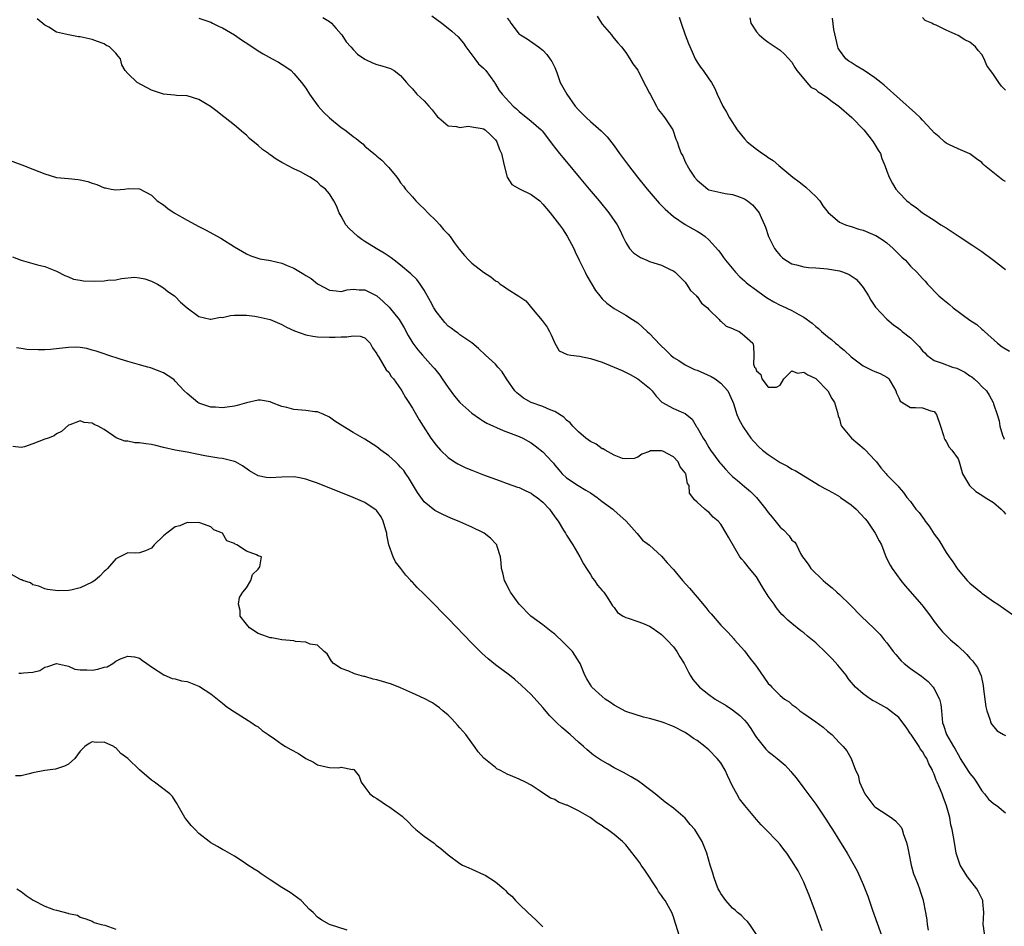
# Model space of a CAD drawing. Units: inches. Extents: x 2610000 to 2613000, y 1500000 to 1503000.
# Drawn here: x 2611677 to 2611843, y 1500859 to 1501012 of the extents above; entities that cross this region are included whole.
import ezdxf

# ---------------------------------------------------------------- set-up
doc = ezdxf.new("R2010")
doc.units = ezdxf.units.IN
doc.header["$MEASUREMENT"] = 0
doc.layers.add('LD26101500_2ft', color=217, linetype='Continuous')

msp = doc.modelspace()

# ---------------------------------------------------------------- linework, layer by layer
at = {"layer": 'LD26101500_2ft'}
for points, elevation in [([(2611839.53, 1500857), (2611839.3, 1500858.7), (2611839.24, 1500859), (2611839.33, 1500861), (2611839.18, 1500862.82), (2611839.17, 1500863), (2611839.13, 1500863.13), (2611838.46, 1500864.46), (2611838.17, 1500865), (2611836.6, 1500867), (2611835.36, 1500869), (2611834.71, 1500871), (2611834.46, 1500872.46), (2611834.26, 1500873.74), (2611834.02, 1500875), (2611833.81, 1500875.81), (2611833.6, 1500877), (2611833.08, 1500879), (2611832.49, 1500880.49), (2611832.33, 1500881), (2611831.9, 1500882.1), (2611831.51, 1500883), (2611831.33, 1500883.33), (2611831, 1500884.33), (2611830.78, 1500884.78), (2611830.72, 1500885), (2611830.07, 1500886.07), (2611829.76, 1500887), (2611829.43, 1500887.43), (2611829, 1500888.18), (2611828.63, 1500888.63), (2611828.46, 1500889), (2611827.08, 1500891), (2611827, 1500891.15), (2611826.24, 1500892.24), (2611825, 1500893.87), (2611823.26, 1500895.26), (2611823, 1500895.44), (2611822, 1500896), (2611821, 1500896.59), (2611820.72, 1500896.72), (2611820.26, 1500897), (2611819, 1500897.89), (2611817.74, 1500899), (2611817.38, 1500899.38), (2611817, 1500899.85), (2611816.49, 1500900.49), (2611816.15, 1500901), (2611814.74, 1500902.74), (2611813.79, 1500903.79), (2611812.79, 1500904.79), (2611811, 1500906.48), (2611809.61, 1500907.61), (2611809, 1500908.17), (2611808.49, 1500908.49), (2611807, 1500909.73), (2611806.29, 1500910.29), (2611805.61, 1500911), (2611805.28, 1500911.28), (2611805, 1500911.59), (2611804.38, 1500912.38), (2611803.98, 1500913), (2611803, 1500914.35), (2611802, 1500916), (2611801, 1500917.6), (2611799.82, 1500919), (2611799, 1500920.09), (2611798.57, 1500920.57), (2611798.22, 1500921), (2611796.29, 1500924.29), (2611795.92, 1500925), (2611795, 1500926.47), (2611794.53, 1500927), (2611793.69, 1500927.69), (2611793, 1500928.5), (2611792.7, 1500928.7), (2611792.29, 1500929), (2611791, 1500930.21), (2611790.58, 1500930.58), (2611790.31, 1500931), (2611789.72, 1500931.72), (2611789.64, 1500933), (2611789.36, 1500933.36), (2611789.1, 1500935), (2611789.06, 1500935.06), (2611789, 1500935.18), (2611788.14, 1500936.14), (2611787.8, 1500937), (2611787, 1500937.86), (2611785.21, 1500938.79), (2611785, 1500938.87), (2611783.16, 1500938.84), (2611783, 1500938.76), (2611781.7, 1500938.3), (2611781, 1500937.79), (2611780.41, 1500937.59), (2611779, 1500937.5), (2611778.43, 1500937.57), (2611777, 1500938.14), (2611775.49, 1500939), (2611775.19, 1500939.19), (2611775, 1500939.22), (2611773.99, 1500939.99), (2611773, 1500940.43), (2611772.25, 1500941), (2611771, 1500942.06), (2611770.06, 1500943), (2611769.6, 1500943.6), (2611769, 1500944.02), (2611768.52, 1500944.52), (2611767, 1500945.5), (2611766.22, 1500945.78), (2611765, 1500946.33), (2611763.02, 1500947.02), (2611761.75, 1500947.75), (2611760.63, 1500948.63), (2611760.29, 1500949), (2611758.87, 1500951), (2611758.16, 1500952.16), (2611757.41, 1500953), (2611757, 1500953.49), (2611755.33, 1500955), (2611754.14, 1500956.14), (2611753, 1500957.06), (2611751, 1500958.44), (2611750.71, 1500958.71), (2611750.26, 1500959), (2611749.55, 1500959.55), (2611749, 1500959.91), (2611748.48, 1500960.48), (2611748.05, 1500961), (2611747, 1500962.36), (2611746.62, 1500963), (2611746.07, 1500964.07), (2611745, 1500965.98), (2611744.3, 1500967), (2611743.74, 1500967.74), (2611742.73, 1500968.73), (2611741, 1500970.17), (2611739.91, 1500971), (2611739.41, 1500971.41), (2611738.22, 1500972.22), (2611736.87, 1500973), (2611735, 1500974.16), (2611734.49, 1500974.49), (2611733.78, 1500975), (2611733, 1500975.72), (2611732.36, 1500976.36), (2611731.78, 1500977), (2611731, 1500978.43), (2611730.64, 1500979), (2611730.18, 1500980.18), (2611729.77, 1500981), (2611729, 1500982.23), (2611728.33, 1500983), (2611727.58, 1500983.58), (2611727, 1500984.17), (2611726.49, 1500984.49), (2611725.74, 1500985), (2611725, 1500985.43), (2611724.11, 1500985.89), (2611723, 1500986.42), (2611721.92, 1500987), (2611721.31, 1500987.31), (2611721, 1500987.5), (2611720.04, 1500988.04), (2611719, 1500988.8), (2611718.87, 1500988.87), (2611718.71, 1500989), (2611717.7, 1500989.7), (2611717, 1500990.37), (2611715.55, 1500991.55), (2611715, 1500992.11), (2611714.49, 1500992.49), (2611713, 1500993.77), (2611711.41, 1500995), (2611711, 1500995.35), (2611710.07, 1500996.07), (2611708.94, 1500996.94), (2611707, 1500998.12), (2611705, 1500998.76), (2611703.2, 1500998.8), (2611702.87, 1500998.87), (2611701, 1500999), (2611699.52, 1500999.52), (2611699, 1500999.67), (2611696.58, 1501001), (2611695, 1501002.52), (2611694.57, 1501003), (2611693.99, 1501003.99), (2611693.79, 1501005), (2611693.4, 1501005.4), (2611693, 1501005.91), (2611691.92, 1501007), (2611691.3, 1501007.3), (2611691, 1501007.49), (2611689.89, 1501007.89), (2611689, 1501008.23), (2611687, 1501008.67), (2611686.7, 1501008.7), (2611685, 1501009), (2611683, 1501009.48), (2611681.68, 1501010.32), (2611681, 1501010.68), (2611679.75, 1501011.75)], 8566), ([(2611707, 1501011.85), (2611709, 1501011.16), (2611709.28, 1501011), (2611710.42, 1501010.42), (2611711, 1501010.18), (2611713, 1501009), (2611714.2, 1501008.2), (2611715.42, 1501007.42), (2611717, 1501006.32), (2611717.81, 1501005.81), (2611719.35, 1501005), (2611720.41, 1501004.41), (2611721.65, 1501003.65), (2611722.53, 1501003), (2611723, 1501002.52), (2611724.3, 1501001), (2611725, 1501000.04), (2611725.67, 1500999), (2611726.21, 1500998.21), (2611727.11, 1500997), (2611727.98, 1500995.98), (2611729.02, 1500995), (2611731, 1500993.42), (2611731.61, 1500993), (2611732.4, 1500992.4), (2611733, 1500991.89), (2611733.52, 1500991.52), (2611734.18, 1500991), (2611734.62, 1500990.62), (2611735, 1500990.27), (2611736.47, 1500989), (2611736.76, 1500988.76), (2611737, 1500988.54), (2611737.86, 1500987.86), (2611738.67, 1500987), (2611739, 1500986.63), (2611740.39, 1500985), (2611740.65, 1500984.65), (2611741, 1500984.08), (2611741.48, 1500983.48), (2611741.83, 1500983), (2611743, 1500981.69), (2611743.56, 1500981), (2611744.29, 1500980.29), (2611745, 1500979.67), (2611745.58, 1500979), (2611747, 1500977.63), (2611747.6, 1500977), (2611748.22, 1500976.22), (2611749, 1500975.42), (2611749.36, 1500975), (2611750.02, 1500974.02), (2611750.89, 1500972.89), (2611751.79, 1500971.79), (2611752.51, 1500971), (2611753, 1500970.54), (2611754.98, 1500968.98), (2611756.22, 1500968.22), (2611757, 1500967.54), (2611757.38, 1500967.38), (2611757.77, 1500967), (2611758.54, 1500966.54), (2611759, 1500966.17), (2611760.96, 1500964.96), (2611762.15, 1500964.15), (2611763.36, 1500962.64), (2611764.86, 1500960.86), (2611765.7, 1500959.7), (2611766.11, 1500959), (2611766.4, 1500958.4), (2611767, 1500957.02), (2611767.75, 1500955.75), (2611769.09, 1500955.09), (2611769.7, 1500955), (2611771.19, 1500954.81), (2611773, 1500954.45), (2611775, 1500953.81), (2611777, 1500953), (2611778.39, 1500952.39), (2611779.71, 1500951.71), (2611781, 1500950.99), (2611782.13, 1500950.13), (2611783, 1500949.43), (2611783.44, 1500949), (2611784.1, 1500948.1), (2611785.07, 1500947.07), (2611787, 1500945.98), (2611788.73, 1500945.26), (2611789, 1500945.18), (2611790.19, 1500944.19), (2611790.86, 1500943), (2611790.93, 1500942.93), (2611791, 1500942.81), (2611792, 1500941), (2611792.42, 1500940.42), (2611793, 1500939.45), (2611793.29, 1500939), (2611794.84, 1500936.85), (2611795, 1500936.65), (2611795.79, 1500935.79), (2611796.51, 1500935), (2611797, 1500934.51), (2611797.84, 1500933.84), (2611799, 1500932.82), (2611800.02, 1500932.02), (2611801, 1500931), (2611802.61, 1500929), (2611803, 1500928.46), (2611803.68, 1500927.68), (2611805, 1500925.99), (2611805.56, 1500925.56), (2611806.54, 1500924.54), (2611807, 1500923.78), (2611807.46, 1500923.46), (2611807.75, 1500923), (2611808.46, 1500921.54), (2611808.79, 1500921), (2611809, 1500920.7), (2611809.74, 1500919.74), (2611810.18, 1500919), (2611812.26, 1500917), (2611812.67, 1500916.67), (2611813, 1500916.36), (2611813.77, 1500915.77), (2611814.59, 1500915), (2611815, 1500914.64), (2611816.86, 1500912.86), (2611818.68, 1500911), (2611820.88, 1500908.88), (2611821.86, 1500907.86), (2611822.57, 1500907), (2611823, 1500906.47), (2611824.07, 1500905), (2611824.49, 1500904.49), (2611825.44, 1500903.44), (2611825.93, 1500903), (2611827, 1500902.13), (2611828.84, 1500900.84), (2611829.94, 1500899.94), (2611830.82, 1500899), (2611831, 1500898.73), (2611831.87, 1500897), (2611832.08, 1500896.08), (2611832.21, 1500895), (2611832.32, 1500893.68), (2611832.4, 1500893), (2611832.58, 1500892.58), (2611833.07, 1500891), (2611834.22, 1500889), (2611834.54, 1500888.54), (2611835, 1500887.63), (2611835.25, 1500887.25), (2611835.38, 1500887), (2611836.79, 1500884.79), (2611837, 1500884.47), (2611837.67, 1500883.67), (2611838.11, 1500883), (2611839, 1500881.54), (2611839.45, 1500881), (2611840.14, 1500880.14), (2611841, 1500879.39), (2611841.59, 1500879), (2611843, 1500877.81)], 8564), ([(2611727.92, 1501011.92), (2611729, 1501011.29), (2611729.36, 1501011), (2611730.12, 1501010.12), (2611731, 1501009.12), (2611731.09, 1501009), (2611731.83, 1501007.83), (2611732.61, 1501007), (2611733, 1501006.55), (2611733.75, 1501005.75), (2611735, 1501004.91), (2611736.28, 1501004.28), (2611737, 1501004.03), (2611737.82, 1501003.82), (2611739.32, 1501003.32), (2611739.91, 1501003), (2611741, 1501002.14), (2611742.02, 1501001), (2611742.47, 1501000.47), (2611743, 1500999.92), (2611743.75, 1500999), (2611745, 1500997.88), (2611745.74, 1500997), (2611746.35, 1500996.35), (2611747, 1500995.47), (2611747.22, 1500995.22), (2611747.44, 1500995), (2611749, 1500993.7), (2611750.42, 1500993.58), (2611751, 1500993.39), (2611752.4, 1500993.6), (2611753, 1500993.52), (2611754.76, 1500993.24), (2611755, 1500993.18), (2611755.28, 1500993), (2611756.18, 1500992.18), (2611757, 1500991.31), (2611757.24, 1500991), (2611757.7, 1500989.7), (2611758.01, 1500989), (2611758.45, 1500987), (2611759, 1500985), (2611759.78, 1500983.78), (2611761.04, 1500983.04), (2611763, 1500982.1), (2611764.46, 1500981), (2611765, 1500980.46), (2611766.22, 1500979), (2611767, 1500978.01), (2611767.79, 1500977), (2611768.29, 1500976.29), (2611769.09, 1500975.09), (2611770.19, 1500973), (2611770.45, 1500972.45), (2611771.13, 1500971), (2611772.11, 1500969), (2611772.4, 1500968.4), (2611773.12, 1500967.12), (2611773.89, 1500965.89), (2611774.59, 1500965), (2611774.76, 1500964.76), (2611775, 1500964.51), (2611775.79, 1500963.79), (2611777, 1500962.86), (2611779, 1500961.77), (2611780.12, 1500961), (2611781, 1500960.45), (2611782.58, 1500959), (2611783, 1500958.64), (2611784.75, 1500956.75), (2611785.76, 1500955.76), (2611786.56, 1500955), (2611787, 1500954.63), (2611787.93, 1500954.07), (2611789, 1500953.37), (2611790.59, 1500952.59), (2611791, 1500952.47), (2611793.39, 1500951.39), (2611794.05, 1500951), (2611795, 1500950.29), (2611796.21, 1500949), (2611797, 1500947.23), (2611797.15, 1500946.85), (2611797.72, 1500945), (2611798.07, 1500944.07), (2611798.81, 1500942.81), (2611800.08, 1500941), (2611800.5, 1500940.5), (2611801.49, 1500939.49), (2611802.03, 1500939), (2611803, 1500938.25), (2611805, 1500936.88), (2611806.27, 1500936.27), (2611807, 1500935.79), (2611807.56, 1500935.56), (2611811, 1500933.43), (2611811.64, 1500933), (2611812.52, 1500932.51), (2611813, 1500932.3), (2611813.82, 1500931.82), (2611815, 1500931.16), (2611815.2, 1500931), (2611817, 1500929.78), (2611817.83, 1500929), (2611819.37, 1500927.37), (2611819.68, 1500927), (2611821.04, 1500925), (2611821.69, 1500923.69), (2611822.07, 1500923), (2611822.89, 1500920.89), (2611823.57, 1500919.57), (2611823.89, 1500919), (2611825.33, 1500917), (2611826.08, 1500916.08), (2611828.88, 1500912.88), (2611830.37, 1500911), (2611831, 1500910.08), (2611831.81, 1500909), (2611832.36, 1500908.36), (2611833.75, 1500907), (2611835, 1500905.91), (2611836.51, 1500904.51), (2611837, 1500903.92), (2611837.47, 1500903.47), (2611837.8, 1500903), (2611838.31, 1500902.31), (2611838.89, 1500900.89), (2611839.26, 1500899.26), (2611839.31, 1500898.69), (2611839.71, 1500895.71), (2611839.87, 1500895), (2611840.37, 1500893.63), (2611840.54, 1500893), (2611840.68, 1500892.68), (2611841.62, 1500891.62), (2611842.69, 1500891), (2611843, 1500890.84)], 8562), ([(2611746.25, 1501012.25), (2611747.95, 1501011), (2611749, 1501010.17), (2611749.67, 1501009.67), (2611750.7, 1501008.7), (2611751.62, 1501007.62), (2611752, 1501007), (2611753.53, 1501005), (2611754.15, 1501004.15), (2611755, 1501003.39), (2611755.37, 1501003), (2611756.82, 1501001), (2611756.88, 1501000.88), (2611757, 1501000.73), (2611757.65, 1500999.65), (2611758.13, 1500999), (2611759.97, 1500997), (2611760.53, 1500996.53), (2611761, 1500996.09), (2611763, 1500994.49), (2611764.71, 1500993), (2611764.85, 1500992.85), (2611766.3, 1500991), (2611766.57, 1500990.57), (2611767.81, 1500989), (2611768.34, 1500988.34), (2611769.28, 1500987.28), (2611771.12, 1500985), (2611772.79, 1500983), (2611774.49, 1500981), (2611776.14, 1500979), (2611777.53, 1500977), (2611778.02, 1500976.02), (2611778.5, 1500975), (2611779, 1500973.98), (2611779.58, 1500973), (2611780.26, 1500972.26), (2611781.46, 1500971.46), (2611782.51, 1500971), (2611783, 1500970.81), (2611785, 1500970.15), (2611786.59, 1500969.41), (2611787, 1500969.24), (2611787.33, 1500969), (2611788.13, 1500968.13), (2611789, 1500967.29), (2611789.24, 1500967), (2611789.88, 1500965.88), (2611790.89, 1500965), (2611790.92, 1500964.92), (2611791, 1500964.87), (2611791.76, 1500963.76), (2611792.73, 1500963), (2611793, 1500962.69), (2611794.71, 1500961), (2611794.83, 1500960.83), (2611795, 1500960.73), (2611795.91, 1500959.91), (2611797, 1500959.5), (2611797.3, 1500959.3), (2611798.07, 1500959), (2611798.58, 1500958.58), (2611799, 1500958.28), (2611800.4, 1500957), (2611800.52, 1500956.52), (2611800.56, 1500955), (2611800.53, 1500953.47), (2611800.71, 1500953), (2611800.85, 1500952.85), (2611801, 1500952.38), (2611801.76, 1500951.76), (2611801.93, 1500951), (2611803, 1500949.6), (2611804.4, 1500949.6), (2611805, 1500949.94), (2611805.65, 1500951), (2611807, 1500952.33), (2611807.94, 1500951.94), (2611809, 1500952.15), (2611809.67, 1500951.67), (2611811, 1500951.08), (2611811.09, 1500951), (2611813.03, 1500949), (2611813.71, 1500947.71), (2611814.17, 1500947), (2611814.68, 1500945.32), (2611814.78, 1500944.78), (2611815, 1500944.24), (2611815.26, 1500943.26), (2611815.37, 1500943), (2611817.06, 1500941), (2611818.08, 1500940.08), (2611819.2, 1500939.2), (2611819.41, 1500939), (2611821, 1500937.28), (2611821.28, 1500937), (2611822, 1500936), (2611822.86, 1500935), (2611823, 1500934.8), (2611824.9, 1500932.9), (2611825, 1500932.76), (2611825.83, 1500931.83), (2611826.38, 1500931), (2611827, 1500930.34), (2611827.9, 1500929), (2611828.44, 1500928.44), (2611829, 1500927.65), (2611829.29, 1500927.29), (2611829.48, 1500927), (2611830.16, 1500926.16), (2611831, 1500924.82), (2611831.78, 1500923.78), (2611833, 1500921.71), (2611833.5, 1500921), (2611834.14, 1500920.14), (2611834.85, 1500919), (2611835, 1500918.8), (2611836.55, 1500917), (2611836.77, 1500916.77), (2611837, 1500916.55), (2611838.84, 1500915), (2611839, 1500914.87), (2611841, 1500913.46), (2611841.7, 1500913), (2611844.56, 1500911)], 8560), ([(2611759, 1501011.85), (2611759.39, 1501011.39), (2611759.62, 1501011), (2611761, 1501009.16), (2611761.2, 1501009), (2611762.35, 1501008.35), (2611764.27, 1501007), (2611765, 1501006.46), (2611765.68, 1501005.68), (2611766.17, 1501005), (2611766.5, 1501004.5), (2611767, 1501003.54), (2611767.33, 1501002.67), (2611767.93, 1501001), (2611769.01, 1500999.01), (2611770.45, 1500997), (2611771, 1500996.37), (2611772.34, 1500995), (2611773, 1500994.4), (2611774.83, 1500992.83), (2611775.82, 1500991.82), (2611777, 1500990.3), (2611777.94, 1500989), (2611779.43, 1500987), (2611780.97, 1500985), (2611782.56, 1500983), (2611784.28, 1500981), (2611784.62, 1500980.62), (2611785.61, 1500979.61), (2611787, 1500978.39), (2611789, 1500977.04), (2611790.31, 1500976.31), (2611791, 1500975.89), (2611791.57, 1500975.57), (2611792.35, 1500975), (2611793, 1500974.43), (2611794.63, 1500972.63), (2611795, 1500972.12), (2611795.48, 1500971.48), (2611795.8, 1500971), (2611797.46, 1500969), (2611798.22, 1500968.22), (2611799, 1500967.53), (2611799.27, 1500967.27), (2611799.6, 1500967), (2611801, 1500965.94), (2611802.3, 1500965), (2611802.71, 1500964.71), (2611803, 1500964.53), (2611803.97, 1500963.97), (2611805, 1500963.41), (2611805.29, 1500963.29), (2611807, 1500962.51), (2611808.17, 1500961.83), (2611809, 1500961.41), (2611810.4, 1500960.4), (2611811, 1500959.86), (2611811.49, 1500959.49), (2611811.97, 1500959), (2611813, 1500958.16), (2611813.65, 1500957.65), (2611814.35, 1500957), (2611814.72, 1500956.72), (2611815, 1500956.46), (2611815.82, 1500955.82), (2611817, 1500954.72), (2611819, 1500953.22), (2611820.49, 1500952.49), (2611821, 1500952.22), (2611821.88, 1500951.88), (2611823, 1500951.28), (2611823.16, 1500951.16), (2611823.31, 1500951), (2611824.5, 1500949), (2611824.6, 1500948.6), (2611825, 1500947.8), (2611825.25, 1500947.25), (2611827, 1500946.19), (2611827.81, 1500946.19), (2611829, 1500946.12), (2611830.39, 1500945.62), (2611831, 1500945.52), (2611831.4, 1500945), (2611832.05, 1500943), (2611832.57, 1500941.43), (2611832.64, 1500941), (2611832.76, 1500940.76), (2611833, 1500940.42), (2611833.49, 1500939.49), (2611833.96, 1500939), (2611835, 1500937.5), (2611835.22, 1500937), (2611835.61, 1500935.61), (2611835.77, 1500935), (2611836.92, 1500933), (2611838.02, 1500932.02), (2611839, 1500931.4), (2611839.6, 1500931), (2611841, 1500930.14), (2611842.28, 1500929), (2611842.65, 1500928.65), (2611843, 1500928.18)], 8558), ([(2611774.18, 1501012.18), (2611774.87, 1501011), (2611775, 1501010.82), (2611776.58, 1501009), (2611776.75, 1501008.75), (2611777.66, 1501007.66), (2611778.26, 1501007), (2611779, 1501006.02), (2611779.68, 1501005), (2611780.16, 1501004.16), (2611781, 1501003.04), (2611782.04, 1501001), (2611782.38, 1501000.38), (2611783, 1500999.17), (2611783.07, 1500999), (2611784.13, 1500997), (2611784.45, 1500996.45), (2611785, 1500995.77), (2611785.32, 1500995.32), (2611785.59, 1500995), (2611786.92, 1500993), (2611787.44, 1500991.44), (2611787.63, 1500991), (2611787.94, 1500990.06), (2611788.33, 1500989), (2611788.59, 1500988.59), (2611789, 1500987.63), (2611789.22, 1500987.22), (2611789.31, 1500987), (2611789.79, 1500986.21), (2611790.58, 1500985), (2611791, 1500984.5), (2611792.83, 1500983), (2611793, 1500982.91), (2611795, 1500982.43), (2611795.73, 1500982.27), (2611797, 1500982.08), (2611797.84, 1500981.84), (2611799, 1500981.35), (2611799.53, 1500981), (2611800.35, 1500980.35), (2611801.27, 1500979.27), (2611801.45, 1500979), (2611801.8, 1500978.2), (2611802.38, 1500977), (2611802.56, 1500976.56), (2611803.06, 1500975), (2611804.04, 1500973), (2611804.46, 1500972.46), (2611805, 1500971.83), (2611805.43, 1500971.43), (2611805.98, 1500971), (2611807, 1500970.4), (2611807.77, 1500970.22), (2611809, 1500969.87), (2611809.77, 1500969.77), (2611811, 1500969.7), (2611812.4, 1500969.6), (2611813, 1500969.54), (2611815, 1500969.22), (2611815.7, 1500969), (2611816.63, 1500968.63), (2611817, 1500968.39), (2611817.81, 1500967.81), (2611818.57, 1500967), (2611819, 1500966.41), (2611819.89, 1500965), (2611820.29, 1500964.29), (2611821.1, 1500963.1), (2611823, 1500961.05), (2611824.12, 1500960.12), (2611825, 1500959.51), (2611825.29, 1500959.29), (2611825.61, 1500959), (2611827, 1500957.9), (2611827.88, 1500957), (2611828.45, 1500956.45), (2611829, 1500955.73), (2611829.39, 1500955.39), (2611829.75, 1500955), (2611831, 1500954.12), (2611832.33, 1500953.67), (2611834.06, 1500953), (2611834.78, 1500952.78), (2611835, 1500952.69), (2611836.13, 1500952.13), (2611837, 1500951.54), (2611837.33, 1500951.33), (2611837.74, 1500951), (2611838.39, 1500950.39), (2611839, 1500949.69), (2611839.78, 1500949), (2611840.25, 1500948.25), (2611840.94, 1500947), (2611841, 1500946.77), (2611841.61, 1500945), (2611841.93, 1500943.93), (2611842.07, 1500943), (2611842.52, 1500941.48), (2611842.7, 1500941), (2611842.81, 1500940.81)], 8556), ([(2611788, 1501012), (2611788.3, 1501011), (2611789, 1501009.05), (2611789.57, 1501007.57), (2611790.15, 1501006.15), (2611790.65, 1501005), (2611791, 1501004.42), (2611791.59, 1501003.59), (2611792.04, 1501003), (2611793, 1501001.63), (2611793.41, 1501001), (2611793.97, 1500999.97), (2611794.37, 1500999), (2611795.33, 1500997), (2611795.97, 1500995.97), (2611796.46, 1500995), (2611797.74, 1500993), (2611799, 1500991.47), (2611799.43, 1500991), (2611801, 1500989.73), (2611802.02, 1500989), (2611802.63, 1500988.63), (2611803, 1500988.34), (2611803.85, 1500987.85), (2611804.8, 1500987), (2611807.16, 1500985), (2611808.23, 1500984.24), (2611809, 1500983.59), (2611809.34, 1500983.34), (2611811, 1500981.75), (2611811.69, 1500981), (2611812.21, 1500980.21), (2611813.08, 1500979.08), (2611815, 1500977.44), (2611816, 1500977), (2611816.73, 1500976.73), (2611817, 1500976.68), (2611818.26, 1500976.26), (2611819, 1500976.08), (2611821, 1500975.24), (2611821.16, 1500975.16), (2611822.39, 1500974.39), (2611823, 1500973.93), (2611824.08, 1500973), (2611825.54, 1500971.54), (2611826.12, 1500971), (2611827, 1500970.02), (2611828.06, 1500969), (2611829, 1500967.92), (2611829.45, 1500967.45), (2611829.85, 1500967), (2611831.76, 1500965), (2611832.43, 1500964.43), (2611833.54, 1500963.54), (2611834.16, 1500963), (2611837, 1500960.9), (2611838.15, 1500960.15), (2611839, 1500959.39), (2611839.24, 1500959.24), (2611839.47, 1500959), (2611841.68, 1500957), (2611842.43, 1500956.43), (2611843.67, 1500955.67)], 8554), ([(2611799.89, 1501011.89), (2611800.05, 1501011), (2611801, 1501009.52), (2611801.49, 1501009), (2611802.31, 1501008.31), (2611803, 1501007.79), (2611804.19, 1501007), (2611805, 1501006.41), (2611805.75, 1501005.75), (2611807, 1501004.41), (2611807.49, 1501003.49), (2611807.8, 1501003), (2611809, 1501001.63), (2611809.5, 1501001), (2611810.19, 1501000.19), (2611811, 1500999.78), (2611811.42, 1500999.42), (2611812.11, 1500999), (2611813, 1500998.39), (2611813.8, 1500997.8), (2611814.93, 1500997), (2611817.1, 1500995.1), (2611819.12, 1500993), (2611819.94, 1500991.94), (2611820.71, 1500991), (2611821.56, 1500989.56), (2611821.91, 1500989), (2611822.18, 1500988.18), (2611822.68, 1500987), (2611823, 1500986.03), (2611823.39, 1500985), (2611823.95, 1500983.95), (2611824.49, 1500983), (2611825, 1500982.41), (2611826.37, 1500981), (2611826.74, 1500980.74), (2611827, 1500980.5), (2611827.93, 1500979.93), (2611829, 1500979.02), (2611831, 1500977.77), (2611832.13, 1500977), (2611833, 1500976.49), (2611835.18, 1500975), (2611837.51, 1500973.51), (2611839, 1500972.48), (2611841, 1500971), (2611843, 1500969.45)], 8552), ([(2611843, 1500984.29), (2611842.53, 1500984.53), (2611839.47, 1500987), (2611839.22, 1500987.22), (2611839, 1500987.47), (2611838.13, 1500988.13), (2611837, 1500988.95), (2611835, 1500989.79), (2611833.48, 1500990.52), (2611833, 1500990.77), (2611832.72, 1500991), (2611831.83, 1500991.83), (2611831, 1500992.48), (2611830.55, 1500993), (2611829, 1500994.63), (2611828.67, 1500995), (2611827.81, 1500995.81), (2611822.53, 1501000.53), (2611821.98, 1501001), (2611821, 1501001.76), (2611819.18, 1501003), (2611817.81, 1501003.81), (2611817, 1501004.37), (2611816.61, 1501004.61), (2611816.11, 1501005), (2611815, 1501006.44), (2611814.8, 1501006.8), (2611814.72, 1501007), (2611814.05, 1501009.95), (2611813.83, 1501011.83)], 8550), ([(2611843, 1500999.68), (2611842.35, 1501000.35), (2611841.87, 1501001), (2611841, 1501002.33), (2611839.85, 1501003.85), (2611839.39, 1501005), (2611839, 1501005.68), (2611838.39, 1501006.39), (2611837.93, 1501007), (2611837, 1501007.77), (2611836.16, 1501008.16), (2611835, 1501008.93), (2611833, 1501009.82), (2611831.33, 1501010.67), (2611831, 1501010.79), (2611830.82, 1501010.82), (2611830.57, 1501011), (2611829.46, 1501011.46), (2611829, 1501011.92)], 8548), ([(2611675, 1500987.91), (2611677.11, 1500987.11), (2611679, 1500986.34), (2611681, 1500985.57), (2611683, 1500984.99), (2611685, 1500984.77), (2611686.63, 1500984.63), (2611687, 1500984.57), (2611688.26, 1500984.26), (2611689, 1500984.01), (2611689.8, 1500983.8), (2611691, 1500983.23), (2611691.23, 1500983.23), (2611692.22, 1500983), (2611693, 1500982.86), (2611694.47, 1500983), (2611695.08, 1500983.08), (2611697, 1500983.04), (2611699, 1500981.96), (2611699.98, 1500981), (2611701, 1500980.33), (2611701.74, 1500979.74), (2611702.81, 1500979), (2611705, 1500977.79), (2611707, 1500976.72), (2611708.13, 1500976.13), (2611710.71, 1500974.71), (2611713, 1500973.26), (2611715, 1500972.07), (2611715.76, 1500971.76), (2611717.26, 1500971.26), (2611719.06, 1500970.94), (2611721, 1500970.5), (2611721.89, 1500970.11), (2611723, 1500969.66), (2611724.1, 1500969), (2611724.68, 1500968.68), (2611725, 1500968.45), (2611725.93, 1500967.93), (2611727, 1500967.05), (2611727.08, 1500967), (2611729, 1500965.97), (2611730.13, 1500965.87), (2611731, 1500965.74), (2611731.98, 1500966.02), (2611733, 1500966.11), (2611734.01, 1500966.01), (2611735, 1500966.04), (2611737, 1500964.98), (2611738.07, 1500964.07), (2611739.07, 1500963.07), (2611740.74, 1500961), (2611741.6, 1500959.6), (2611742.3, 1500958.3), (2611743.09, 1500957), (2611743.92, 1500955.92), (2611744.71, 1500955), (2611746.51, 1500953), (2611746.73, 1500952.73), (2611747.6, 1500951.6), (2611748.03, 1500951), (2611749, 1500949.56), (2611750.09, 1500948.09), (2611751, 1500946.99), (2611753, 1500945.21), (2611754.29, 1500944.29), (2611755, 1500943.89), (2611755.54, 1500943.54), (2611758.31, 1500942.31), (2611761, 1500941.28), (2611761.61, 1500941), (2611763, 1500940.21), (2611763.68, 1500939.68), (2611765, 1500938.7), (2611766.55, 1500937), (2611766.77, 1500936.78), (2611767, 1500936.47), (2611767.68, 1500935.68), (2611768.23, 1500935), (2611769, 1500934.3), (2611770.93, 1500933), (2611772.25, 1500932.24), (2611773, 1500931.79), (2611774.13, 1500931), (2611775, 1500930.33), (2611776.82, 1500929), (2611777, 1500928.82), (2611777.98, 1500927.98), (2611779.06, 1500927), (2611780.85, 1500925), (2611780.91, 1500924.91), (2611781.81, 1500923.81), (2611783, 1500922.95), (2611785, 1500921.08), (2611785.96, 1500919.96), (2611787, 1500918.84), (2611788.56, 1500917), (2611789.72, 1500915.72), (2611791, 1500914.17), (2611792.46, 1500912.46), (2611793, 1500911.74), (2611793.37, 1500911.37), (2611795, 1500909.47), (2611795.45, 1500909), (2611796.23, 1500908.23), (2611797.17, 1500907.17), (2611797.3, 1500907), (2611799, 1500905.14), (2611799.92, 1500903.92), (2611800.65, 1500903), (2611801, 1500902.48), (2611803, 1500899.65), (2611803.33, 1500899.33), (2611803.6, 1500899), (2611805, 1500897.61), (2611805.73, 1500897), (2611806.51, 1500896.51), (2611807, 1500896.06), (2611807.65, 1500895.65), (2611808.35, 1500895), (2611809, 1500894.58), (2611811, 1500893.18), (2611812.24, 1500892.24), (2611813, 1500891.57), (2611813.72, 1500891), (2611815, 1500889.6), (2611815.66, 1500889), (2611816.25, 1500888.25), (2611816.97, 1500887), (2611817.71, 1500885), (2611818.15, 1500884.15), (2611818.37, 1500883), (2611819.27, 1500881), (2611820.79, 1500879), (2611821, 1500878.8), (2611822.07, 1500878.07), (2611823.71, 1500877), (2611824.47, 1500876.47), (2611825.4, 1500875.4), (2611825.58, 1500875), (2611825.82, 1500874.18), (2611826.28, 1500873), (2611826.43, 1500872.43), (2611826.68, 1500871), (2611827.09, 1500869), (2611827.52, 1500867.52), (2611827.7, 1500867), (2611828.2, 1500865.8), (2611828.5, 1500865), (2611828.61, 1500864.61), (2611829.1, 1500863.1), (2611829.14, 1500863), (2611829.51, 1500861), (2611829.77, 1500859.77), (2611829.82, 1500859), (2611829.97, 1500858.03)], 8568), ([(2611675.57, 1500971.57), (2611677, 1500971.03), (2611679.78, 1500970.22), (2611681, 1500969.93), (2611683, 1500969.18), (2611684.41, 1500968.41), (2611685, 1500968.23), (2611685.83, 1500967.83), (2611687, 1500967.64), (2611687.51, 1500967.51), (2611689.47, 1500967.47), (2611691, 1500967.51), (2611691.62, 1500967.62), (2611693, 1500967.72), (2611693.95, 1500967.95), (2611696.14, 1500968.14), (2611697, 1500968.06), (2611697.87, 1500967.87), (2611699, 1500967.48), (2611700.04, 1500967), (2611701, 1500966.37), (2611701.74, 1500965.74), (2611702.86, 1500965), (2611703, 1500964.89), (2611703.91, 1500963.91), (2611705, 1500963), (2611707, 1500961.53), (2611708.92, 1500961.08), (2611709, 1500961.05), (2611710.62, 1500961.38), (2611711, 1500961.37), (2611712.34, 1500961.66), (2611713, 1500961.75), (2611715, 1500961.77), (2611716.45, 1500961.55), (2611717, 1500961.49), (2611719, 1500961.01), (2611721, 1500960.19), (2611721.74, 1500959.74), (2611723.1, 1500959.1), (2611725, 1500958.43), (2611726.2, 1500958.2), (2611727, 1500958.11), (2611729, 1500958.02), (2611729.98, 1500958.02), (2611731, 1500958.07), (2611731.93, 1500958.07), (2611733, 1500958.25), (2611734.18, 1500958.18), (2611735, 1500957.9), (2611735.85, 1500957), (2611736.25, 1500956.25), (2611737, 1500955.22), (2611737.06, 1500955.06), (2611737.34, 1500954.66), (2611738.55, 1500952.55), (2611739, 1500952.11), (2611739.42, 1500951.42), (2611739.79, 1500951), (2611741, 1500949.33), (2611741.21, 1500949), (2611741.84, 1500947.84), (2611742.42, 1500947), (2611743, 1500946.07), (2611744.11, 1500944.11), (2611744.79, 1500943), (2611746.11, 1500941), (2611747, 1500939.83), (2611747.73, 1500939), (2611749, 1500937.75), (2611750.11, 1500937), (2611750.66, 1500936.66), (2611751, 1500936.49), (2611752.02, 1500936.02), (2611753, 1500935.61), (2611755, 1500934.82), (2611757.78, 1500933.78), (2611759, 1500933.37), (2611760.74, 1500932.74), (2611761, 1500932.66), (2611762.1, 1500932.1), (2611763, 1500931.73), (2611763.41, 1500931.41), (2611764.03, 1500931), (2611765, 1500930.21), (2611766.13, 1500929), (2611767, 1500927.72), (2611767.55, 1500927), (2611768.49, 1500925.51), (2611768.8, 1500925), (2611769, 1500924.64), (2611770.07, 1500923), (2611771.22, 1500921), (2611771.83, 1500919.83), (2611772.33, 1500919), (2611773, 1500917.98), (2611773.37, 1500917.37), (2611773.68, 1500917), (2611774.19, 1500916.19), (2611775, 1500915.33), (2611775.27, 1500915), (2611775.84, 1500914.16), (2611776.58, 1500913), (2611776.72, 1500912.72), (2611777, 1500912.42), (2611777.6, 1500911.6), (2611778.51, 1500911), (2611779, 1500910.73), (2611779.37, 1500910.63), (2611781, 1500910.08), (2611781.79, 1500909.79), (2611783, 1500909.28), (2611783.44, 1500909), (2611784.36, 1500908.36), (2611785, 1500907.86), (2611785.45, 1500907.45), (2611785.92, 1500907), (2611787, 1500905.8), (2611787.59, 1500905), (2611788.1, 1500904.1), (2611788.8, 1500903), (2611789, 1500902.63), (2611789.54, 1500901.54), (2611789.84, 1500901), (2611790.31, 1500900.31), (2611791.41, 1500899), (2611793, 1500897.77), (2611794.06, 1500897), (2611795.89, 1500895.89), (2611797, 1500895.19), (2611798.22, 1500894.22), (2611799, 1500893.42), (2611799.37, 1500893), (2611800.05, 1500892.05), (2611800.68, 1500891), (2611801, 1500890.49), (2611802.57, 1500888.57), (2611803, 1500888.13), (2611803.66, 1500887.66), (2611804.49, 1500887), (2611805.84, 1500885.84), (2611806.8, 1500884.8), (2611807, 1500884.57), (2611807.69, 1500883.69), (2611809, 1500881.99), (2611811, 1500879.26), (2611812.72, 1500876.72), (2611813.5, 1500875.5), (2611813.84, 1500875), (2611815, 1500873.08), (2611816.3, 1500871), (2611818.02, 1500868.02), (2611818.47, 1500867), (2611819, 1500865.74), (2611819.77, 1500863.77), (2611820.59, 1500861.41), (2611822.17, 1500857)], 8570), ([(2611812.11, 1500857.89), (2611810.96, 1500861.04), (2611809.9, 1500863.9), (2611809.46, 1500865), (2611809, 1500866.1), (2611808.57, 1500867), (2611808.02, 1500868.02), (2611807, 1500869.73), (2611806.13, 1500871), (2611805.63, 1500871.63), (2611805, 1500872.49), (2611804.56, 1500873), (2611802.6, 1500875), (2611801.79, 1500875.79), (2611801, 1500876.66), (2611799.03, 1500879.03), (2611798.17, 1500880.17), (2611797.68, 1500881), (2611797, 1500882.32), (2611796.12, 1500884.12), (2611795.72, 1500885), (2611795, 1500886.22), (2611794.4, 1500887), (2611793, 1500888.43), (2611792.68, 1500888.68), (2611792.33, 1500889), (2611791, 1500890), (2611790.37, 1500890.37), (2611789.52, 1500891), (2611789.2, 1500891.2), (2611789, 1500891.33), (2611787, 1500892.37), (2611786.56, 1500892.56), (2611785.45, 1500893), (2611784.78, 1500893.22), (2611783, 1500893.72), (2611781.94, 1500893.94), (2611779, 1500894.88), (2611777, 1500895.94), (2611776.41, 1500896.41), (2611775.52, 1500897), (2611775, 1500897.41), (2611773.28, 1500899), (2611773, 1500899.4), (2611772.4, 1500900.4), (2611772.09, 1500901), (2611771.3, 1500903), (2611771.19, 1500903.19), (2611770.41, 1500904.41), (2611770.02, 1500905), (2611768.03, 1500907), (2611767.48, 1500907.48), (2611767, 1500907.97), (2611766.4, 1500908.4), (2611765, 1500909.53), (2611762.99, 1500911), (2611761.02, 1500913), (2611759.53, 1500915), (2611759.38, 1500915.38), (2611759, 1500916.08), (2611758.7, 1500916.7), (2611758.52, 1500917), (2611758.26, 1500918.26), (2611758.04, 1500919), (2611757.97, 1500919.97), (2611757.83, 1500921), (2611757.3, 1500922.7), (2611757.22, 1500923), (2611757.12, 1500923.12), (2611756.15, 1500924.15), (2611755.08, 1500925), (2611755, 1500925.04), (2611753, 1500926), (2611751, 1500926.9), (2611749.5, 1500927.5), (2611748.11, 1500928.1), (2611747, 1500928.66), (2611746.79, 1500928.79), (2611745, 1500930.25), (2611743.85, 1500931.85), (2611743, 1500933.22), (2611742.35, 1500934.35), (2611741.91, 1500935), (2611741.53, 1500935.53), (2611741, 1500936.13), (2611740.58, 1500936.58), (2611740.13, 1500937), (2611739, 1500938), (2611737.66, 1500939), (2611737, 1500939.52), (2611735, 1500940.82), (2611733, 1500941.98), (2611731.29, 1500943), (2611729.9, 1500943.89), (2611729, 1500944.54), (2611728.07, 1500945), (2611727, 1500945.43), (2611726.55, 1500945.45), (2611725, 1500945.67), (2611723, 1500945.85), (2611721.82, 1500946.18), (2611721, 1500946.35), (2611719.23, 1500947), (2611719, 1500947.11), (2611717.38, 1500947.38), (2611717, 1500947.42), (2611715, 1500946.98), (2611713.47, 1500946.53), (2611713, 1500946.41), (2611711.77, 1500946.23), (2611711, 1500946.1), (2611709.79, 1500946.21), (2611709, 1500946.24), (2611707, 1500946.9), (2611706.81, 1500947), (2611705, 1500948.55), (2611704.51, 1500949), (2611703, 1500950.64), (2611702.81, 1500950.81), (2611702.58, 1500951), (2611701, 1500951.99), (2611699, 1500952.81), (2611698.86, 1500952.86), (2611698.38, 1500953), (2611697, 1500953.36), (2611695, 1500953.91), (2611693.69, 1500954.31), (2611691.63, 1500955), (2611691, 1500955.2), (2611689.67, 1500955.67), (2611689, 1500955.86), (2611688.11, 1500956.11), (2611687, 1500956.29), (2611686.33, 1500956.33), (2611685, 1500956.29), (2611681.95, 1500955.95), (2611681, 1500955.9), (2611679.88, 1500955.88), (2611677.98, 1500955.98), (2611677, 1500956.12), (2611676.21, 1500956.21)], 8572), ([(2611801, 1500857.31), (2611799.87, 1500859), (2611799.49, 1500859.49), (2611799, 1500859.93), (2611798.47, 1500860.47), (2611797.83, 1500861), (2611797.4, 1500861.4), (2611797, 1500861.75), (2611795.85, 1500863), (2611795, 1500864.2), (2611794.73, 1500864.73), (2611794.57, 1500865), (2611794.27, 1500865.73), (2611793.8, 1500867), (2611793.63, 1500867.63), (2611793.21, 1500869), (2611792.64, 1500871), (2611791.85, 1500873), (2611790.6, 1500875), (2611789.84, 1500875.84), (2611789, 1500876.92), (2611787, 1500878.6), (2611785.61, 1500879.61), (2611783.95, 1500881), (2611783, 1500881.76), (2611781.14, 1500883.14), (2611779.89, 1500883.89), (2611778.59, 1500884.59), (2611777, 1500885.4), (2611776, 1500886), (2611774.73, 1500886.73), (2611774.35, 1500887), (2611773.54, 1500887.54), (2611772.45, 1500888.45), (2611771.85, 1500889), (2611771, 1500889.73), (2611769.59, 1500891), (2611768.18, 1500892.18), (2611767.35, 1500893), (2611766.16, 1500894.16), (2611765, 1500895.6), (2611763, 1500897.79), (2611761.34, 1500899.34), (2611760.27, 1500900.27), (2611759.37, 1500901), (2611757, 1500902.79), (2611755.78, 1500903.78), (2611754.72, 1500904.72), (2611753, 1500906.4), (2611749, 1500910.57), (2611747.8, 1500911.8), (2611747, 1500912.64), (2611746.81, 1500912.81), (2611745, 1500914.68), (2611743.79, 1500915.79), (2611743, 1500916.72), (2611742.85, 1500916.85), (2611742.74, 1500917), (2611741.89, 1500917.89), (2611741.06, 1500919), (2611740.15, 1500920.15), (2611739.73, 1500921), (2611739, 1500923), (2611738.71, 1500924.71), (2611738.68, 1500925), (2611738.5, 1500925.5), (2611738.08, 1500927), (2611737.74, 1500927.74), (2611737, 1500928.74), (2611736.88, 1500928.88), (2611735, 1500930.17), (2611733, 1500931.02), (2611727, 1500933.42), (2611725.81, 1500933.81), (2611725, 1500934.1), (2611723.65, 1500934.35), (2611723, 1500934.45), (2611721, 1500934.42), (2611719, 1500934.33), (2611718.36, 1500934.36), (2611717, 1500934.67), (2611715.5, 1500935.5), (2611714.32, 1500936.32), (2611713.19, 1500937), (2611713, 1500937.09), (2611711, 1500937.55), (2611710.38, 1500937.62), (2611709, 1500937.83), (2611708, 1500938), (2611705, 1500938.62), (2611703, 1500939), (2611701, 1500939.44), (2611699.75, 1500939.75), (2611699, 1500939.91), (2611698.03, 1500940.03), (2611697, 1500940.23), (2611696.21, 1500940.21), (2611695, 1500940.47), (2611694.51, 1500940.51), (2611693.06, 1500941.06), (2611692.64, 1500941.36), (2611691, 1500942.46), (2611690.02, 1500943), (2611689.31, 1500943.31), (2611689, 1500943.51), (2611687.64, 1500943.64), (2611687, 1500943.93), (2611685.23, 1500943.23), (2611685, 1500943.18), (2611683.85, 1500942.15), (2611683, 1500941.74), (2611682.58, 1500941.42), (2611681.56, 1500941), (2611681, 1500940.81), (2611679, 1500940.04), (2611677.56, 1500939.56), (2611677, 1500939.43), (2611675.62, 1500939.62)], 8574), ([(2611788.01, 1500857), (2611787.43, 1500859), (2611787.31, 1500859.31), (2611787, 1500860.27), (2611786.73, 1500861), (2611785.63, 1500863), (2611785.36, 1500863.36), (2611785, 1500863.88), (2611784.52, 1500864.52), (2611784.26, 1500865), (2611782.17, 1500868.16), (2611781.58, 1500869), (2611781.35, 1500869.35), (2611781, 1500869.84), (2611779.63, 1500871.63), (2611779, 1500872.4), (2611778.69, 1500872.69), (2611778.4, 1500873), (2611777, 1500874.18), (2611775.91, 1500875), (2611775.35, 1500875.35), (2611775, 1500875.59), (2611774.14, 1500876.14), (2611772.98, 1500877), (2611771, 1500878.15), (2611769.08, 1500879.08), (2611769, 1500879.13), (2611767.61, 1500879.61), (2611767, 1500880.04), (2611766.3, 1500880.3), (2611764.53, 1500881.47), (2611763, 1500882.46), (2611762.04, 1500883), (2611761, 1500883.46), (2611759.92, 1500883.92), (2611759, 1500884.35), (2611758.56, 1500884.56), (2611757.76, 1500885), (2611757.25, 1500885.25), (2611757, 1500885.44), (2611755.04, 1500887.04), (2611754.09, 1500888.09), (2611753.47, 1500889), (2611753, 1500889.6), (2611752, 1500891), (2611751, 1500892.16), (2611750.62, 1500892.62), (2611749.65, 1500893.64), (2611749, 1500894.26), (2611748.14, 1500895), (2611747.54, 1500895.54), (2611747, 1500895.93), (2611746.36, 1500896.36), (2611745, 1500897.07), (2611743, 1500898.01), (2611741, 1500898.88), (2611739.49, 1500899.49), (2611737, 1500900.26), (2611736.38, 1500900.38), (2611735, 1500900.81), (2611734.82, 1500900.82), (2611733.24, 1500901.24), (2611732.29, 1500901.71), (2611731, 1500902.14), (2611729.69, 1500903), (2611729.38, 1500903.38), (2611728.6, 1500904.6), (2611728.11, 1500905), (2611727, 1500906.1), (2611725.77, 1500906.23), (2611725, 1500906.59), (2611723.27, 1500906.73), (2611723, 1500906.82), (2611721, 1500907), (2611719.3, 1500907.3), (2611719, 1500907.31), (2611717.77, 1500907.77), (2611717, 1500908.03), (2611715.54, 1500909), (2611715, 1500909.61), (2611713.98, 1500911), (2611713.93, 1500911.93), (2611713.67, 1500913), (2611713.85, 1500914.15), (2611714.41, 1500915), (2611715, 1500915.76), (2611715.74, 1500917), (2611716.02, 1500917.98), (2611717, 1500918.88), (2611717.29, 1500919.29), (2611717.53, 1500921), (2611717, 1500921.17), (2611716.68, 1500921.32), (2611715, 1500921.94), (2611713.37, 1500923), (2611713.1, 1500923.1), (2611713, 1500923.21), (2611711.69, 1500923.68), (2611711, 1500925), (2611709.52, 1500925.52), (2611709, 1500926.06), (2611707.33, 1500926.67), (2611707, 1500926.75), (2611705.26, 1500926.74), (2611705, 1500926.77), (2611703.77, 1500926.23), (2611703, 1500926.06), (2611701.59, 1500925), (2611701, 1500924.5), (2611699.44, 1500923), (2611699, 1500922.46), (2611697.99, 1500922.01), (2611697, 1500921.67), (2611696.37, 1500921.63), (2611695, 1500921.67), (2611694.58, 1500921.42), (2611693, 1500920.64), (2611691.59, 1500919), (2611691.29, 1500918.71), (2611691, 1500918.49), (2611690.27, 1500917.73), (2611689.46, 1500917), (2611689, 1500916.72), (2611687, 1500915.78), (2611685.38, 1500915.38), (2611685, 1500915.32), (2611683.24, 1500915.25), (2611681.47, 1500915.48), (2611681, 1500915.61), (2611680.02, 1500916.02), (2611679, 1500916.26), (2611678.59, 1500916.59), (2611677.32, 1500917), (2611677.12, 1500917.12), (2611677, 1500917.12), (2611676.8, 1500917.2), (2611675, 1500918.21)], 8576), ([(2611676.65, 1500901.35), (2611677, 1500901.34), (2611677.44, 1500901.44), (2611679, 1500901.53), (2611680.16, 1500901.84), (2611681, 1500902.35), (2611681.51, 1500902.49), (2611683, 1500903.02), (2611685, 1500902.56), (2611686.05, 1500902.05), (2611687, 1500901.92), (2611688.07, 1500901.93), (2611689, 1500901.85), (2611689.97, 1500902.03), (2611691, 1500902.35), (2611691.55, 1500902.45), (2611692.47, 1500903), (2611693, 1500903.38), (2611693.78, 1500903.78), (2611695, 1500904.26), (2611696.13, 1500904.13), (2611697, 1500903.87), (2611697.5, 1500903.5), (2611698.23, 1500903), (2611699, 1500902.44), (2611701.06, 1500901.06), (2611702.49, 1500900.49), (2611703, 1500900.4), (2611704.08, 1500900.08), (2611705, 1500899.94), (2611707, 1500899.18), (2611707.12, 1500899.12), (2611709, 1500897.89), (2611711, 1500896.31), (2611711.7, 1500895.7), (2611713, 1500894.83), (2611713.43, 1500894.57), (2611715.91, 1500893), (2611716.54, 1500892.54), (2611717, 1500892.29), (2611717.68, 1500891.68), (2611718.65, 1500891), (2611719.72, 1500890.28), (2611721, 1500889.39), (2611721.61, 1500889), (2611722.49, 1500888.49), (2611723.8, 1500887.8), (2611725, 1500887), (2611726.34, 1500886.34), (2611727, 1500885.93), (2611728.45, 1500885.55), (2611729, 1500885.46), (2611730.59, 1500885.41), (2611731, 1500885.51), (2611732.88, 1500885.12), (2611733, 1500885.15), (2611733.1, 1500885.1), (2611734.01, 1500884.01), (2611734.35, 1500883), (2611735, 1500882.13), (2611735.81, 1500881), (2611736.49, 1500880.49), (2611737, 1500880.2), (2611738.82, 1500879), (2611739, 1500878.9), (2611739.42, 1500878.58), (2611741.26, 1500877.26), (2611741.5, 1500877), (2611742.29, 1500876.29), (2611743, 1500875.53), (2611743.59, 1500875), (2611745, 1500873.85), (2611746.68, 1500872.68), (2611747, 1500872.37), (2611747.81, 1500871.81), (2611749, 1500870.71), (2611751, 1500869.24), (2611751.42, 1500869), (2611752.51, 1500868.51), (2611753, 1500868.31), (2611755, 1500867.4), (2611755.27, 1500867.27), (2611757, 1500866.18), (2611758.4, 1500865), (2611758.71, 1500864.71), (2611759, 1500864.4), (2611759.74, 1500863.74), (2611760.38, 1500863), (2611761, 1500862.39), (2611762.46, 1500861), (2611763.79, 1500859.79), (2611765, 1500858.59)], 8578), ([(2611731.98, 1500858.02), (2611729, 1500858.97), (2611727.71, 1500859.71), (2611727, 1500860.24), (2611726.24, 1500861), (2611725.58, 1500861.58), (2611725, 1500862.2), (2611724.22, 1500863), (2611723, 1500863.93), (2611722.37, 1500864.37), (2611721, 1500865.19), (2611719, 1500866.5), (2611717.52, 1500867.52), (2611717, 1500867.91), (2611716.31, 1500868.31), (2611715.22, 1500869), (2611714.48, 1500869.52), (2611713, 1500870.5), (2611711.42, 1500871.42), (2611711, 1500871.62), (2611710.14, 1500872.14), (2611709, 1500872.77), (2611708.75, 1500873), (2611707, 1500874.34), (2611706.34, 1500875), (2611705.69, 1500875.69), (2611705, 1500876.54), (2611704.78, 1500876.78), (2611704.63, 1500877), (2611703.49, 1500879), (2611703.35, 1500879.35), (2611703, 1500879.86), (2611702.55, 1500880.56), (2611702.08, 1500881), (2611699.5, 1500883), (2611699, 1500883.33), (2611697, 1500885.07), (2611695, 1500887), (2611693.84, 1500887.84), (2611693, 1500888.79), (2611692.84, 1500888.84), (2611692.63, 1500889), (2611691, 1500889.74), (2611689.67, 1500889.67), (2611689, 1500889.77), (2611688.49, 1500889.51), (2611687.76, 1500889), (2611687, 1500888.21), (2611686.06, 1500887), (2611685, 1500886.04), (2611684.34, 1500885.66), (2611683, 1500885.22), (2611682.8, 1500885.2), (2611681, 1500884.96), (2611679, 1500884.57), (2611678.39, 1500884.39), (2611677, 1500884.06), (2611676.07, 1500884.07)], 8580), ([(2611676.31, 1500865), (2611677, 1500864.55), (2611677.86, 1500863.86), (2611679.06, 1500863.06), (2611681, 1500862.06), (2611682.48, 1500861.52), (2611683, 1500861.37), (2611684.91, 1500860.91), (2611685, 1500860.84), (2611686.54, 1500860.54), (2611687, 1500860.21), (2611687.94, 1500859.94), (2611689, 1500859.53), (2611689.34, 1500859.34), (2611690.5, 1500859), (2611691.16, 1500858.84), (2611693, 1500858.17)], 8582)]:
    msp.add_lwpolyline(points, dxfattribs=dict(at, elevation=elevation))

doc.saveas('drawing.dxf')
